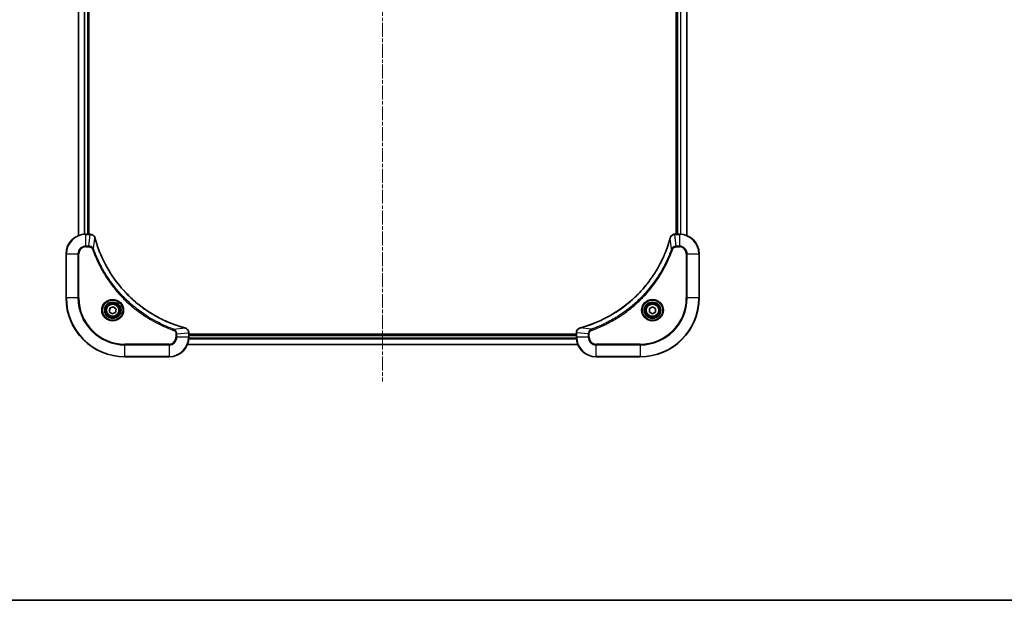
# Model space of a CAD drawing. Units: millimetres. Extents: x 0 to 7489, y 0 to 1686.
# Drawn here: x 2013 to 2414, y 0 to 237 of the extents above; entities that cross this region are included whole.
import ezdxf

# ---------------------------------------------------------------- set-up
doc = ezdxf.new("R2010")
doc.units = ezdxf.units.MM
doc.linetypes.add('CHAIN', pattern=[0.3543, 0.2362, -0.0295, 0.0591, -0.0295])
for name, color, linetype, lineweight in [('Border (ISO)', 7, 'Continuous', 35), ('Centerline (ISO)', 131, 'Continuous', 18), ('Visible (ISO)', 7, 'Continuous', 35), ('Visible Narrow (ISO)', 7, 'Continuous', 25)]:
    doc.layers.add(name, color=color, linetype=linetype, lineweight=lineweight)

# ---------------------------------------------------------------- blocks, each defined once
blk = doc.blocks.new('図面枠 tk図枠')
at = {"layer": 'Border (ISO)'}
blk.add_line((14.5, 8), (405.5, 8), dxfattribs=at)

msp = doc.modelspace()

# ---------------------------------------------------------------- linework, layer by layer
at = {"layer": 'Centerline (ISO)', "linetype": 'CHAIN', "ltscale": 23.990969}
msp.add_line((2160.8107, 413.8665), (2160.8107, 89.1359), dxfattribs=at)
at = {"layer": 'Visible (ISO)'}
for p, q in [((2036.8107, 357.8324), (2036.8107, 148.6648)), ((2040.8107, 149.2486), (2040.8107, 357.2486)), ((2041.1107, 149.2486), (2041.1107, 357.2486)), ((2280.5107, 357.2486), (2280.5107, 149.2486)), ((2280.8107, 357.2486), (2280.8107, 149.2486)), ((2284.8107, 148.6648), (2284.8107, 357.8324)), ((2041.6417, 149.2486), (2039.8107, 149.2486)), ((2041.6571, 149.2486), (2041.6417, 149.2486)), ((2279.9797, 149.2486), (2279.9643, 149.2486)), ((2281.8107, 149.2486), (2279.9797, 149.2486)), ((2031.8107, 141.2486), (2031.8107, 123.2486)), ((2289.8107, 123.2486), (2289.8107, 141.2486)), ((2049.4383, 117.8014), (2049.7372, 119.2135)), ((2050.5118, 116.8365), (2049.4383, 117.8014)), ((2049.7372, 119.2135), (2051.1095, 119.6607)), ((2051.8842, 117.2837), (2050.5118, 116.8365)), ((2051.1095, 119.6607), (2052.183, 118.6958)), ((2052.183, 118.6958), (2051.8842, 117.2837)), ((2269.5607, 118.9703), (2270.8107, 119.692)), ((2269.5607, 117.5269), (2269.5607, 118.9703)), ((2270.8107, 116.8052), (2269.5607, 117.5269)), ((2270.8107, 119.692), (2272.0607, 118.9703)), ((2272.0607, 117.5269), (2270.8107, 116.8052)), ((2272.0607, 118.9703), (2272.0607, 117.5269)), ((2081.8107, 109.0796), (2081.8107, 109.095)), ((2081.8107, 107.2486), (2081.8107, 109.0796)), ((2239.8107, 108.5486), (2081.8107, 108.5486)), ((2239.8107, 109.095), (2239.8107, 109.0796)), ((2239.8107, 109.0796), (2239.8107, 107.2486)), ((2239.8107, 108.2486), (2081.8107, 108.2486)), ((2081.2269, 104.2486), (2240.3945, 104.2486)), ((2055.8107, 99.2486), (2073.8107, 99.2486)), ((2247.8107, 99.2486), (2265.8107, 99.2486))]:
    msp.add_line(p, q, dxfattribs=at)
for centre, radius in [((2050.8107, 118.2486), 3.25), ((2050.8107, 118.2486), 2.75), ((2270.8107, 118.2486), 3.25), ((2270.8107, 118.2486), 2.75)]:
    msp.add_circle(centre, radius, dxfattribs=at)
for centre, radius, start, end in [((2039.8107, 141.2486), 8, 90, 180), ((2281.8107, 141.2486), 8, 0, 90), ((2055.8107, 123.2486), 24, 180, 270), ((2265.8107, 123.2486), 24, 270, 0), ((2073.8107, 107.2486), 8, 270, 0), ((2247.8107, 107.2486), 8, 180, 270)]:
    msp.add_arc(centre, radius, start, end, dxfattribs=at)
for points, knots in [([(2043.5887, 147.7671), (2043.5406, 147.9461), (2043.4674, 148.1189), (2043.2179, 148.5342), (2043.0058, 148.7554), (2042.432, 149.1326), (2042.0449, 149.2486), (2041.6571, 149.2486)], [-0.196787795, -0.196787795, -0.196787795, -0.196787795, -0.154661595, -0.154661595, -0.087259675, -0.087259675, 0, 0, 0, 0]), ([(2279.9643, 149.2486), (2279.7038, 149.2486), (2279.4433, 149.197), (2278.9502, 148.9939), (2278.7197, 148.8377), (2278.384, 148.4922), (2278.2621, 148.3191), (2278.1124, 148.015), (2278.0663, 147.8925), (2278.0327, 147.7671)], [-0.196787795, -0.196787795, -0.196787795, -0.196787795, -0.138164041, -0.138164041, -0.076757801, -0.076757801, -0.029522231, -0.029522231, 0, 0, 0, 0]), ([(2043.6081, 147.6948), (2043.6049, 147.7069), (2043.6016, 147.719), (2043.5951, 147.7431), (2043.5919, 147.7551), (2043.5887, 147.7671)], [0, 0, 0, 0, 0.003793092, 0.003793092, 0.007586184, 0.007586184, 0.007586184, 0.007586184]), ([(2080.2569, 111.0461), (2080.0481, 111.1024), (2079.8397, 111.1601), (2079.4326, 111.2755), (2079.2338, 111.3331), (2078.6314, 111.5116), (2078.2289, 111.6362), (2077.3067, 111.9341), (2076.7882, 112.1107), (2075.778, 112.4726), (2075.2861, 112.6573), (2074.0746, 113.1332), (2073.3584, 113.4332), (2071.7275, 114.1598), (2070.8176, 114.5974), (2068.7558, 115.6638), (2067.6133, 116.3107), (2065.0454, 117.8958), (2063.6381, 118.8632), (2060.3355, 121.3813), (2058.4943, 123.0028), (2054.6238, 126.9296), (2052.6649, 129.3045), (2048.6751, 135.1207), (2046.7998, 138.6682), (2044.9684, 143.3724), (2044.6135, 144.3736), (2044.1163, 145.9258), (2043.9518, 146.4697), (2043.7321, 147.2419), (2043.6693, 147.4682), (2043.6081, 147.6948)], [0, 0, 0, 0, 0.06549657, 0.06549657, 0.12817861, 0.12817861, 0.2557943, 0.2557943, 0.42169471, 0.42169471, 0.58081118, 0.58081118, 0.81593963, 0.81593963, 1.12160661, 1.12160661, 1.51897368, 1.51897368, 2.03555087, 2.03555087, 2.7767893, 2.7767893, 3.70555522, 3.70555522, 4.91295092, 4.91295092, 5.23453446, 5.23453446, 5.40661912, 5.40661912, 5.47772979, 5.47772979, 5.47772979, 5.47772979]), ([(2278.0132, 147.6948), (2277.9569, 147.4861), (2277.8992, 147.2777), (2277.7838, 146.8705), (2277.7262, 146.6717), (2277.5477, 146.0693), (2277.423, 145.6668), (2277.1252, 144.7447), (2276.9486, 144.2261), (2276.5867, 143.2159), (2276.402, 142.724), (2275.9261, 141.5125), (2275.626, 140.7964), (2274.8994, 139.1654), (2274.4619, 138.2555), (2273.3955, 136.1938), (2272.7486, 135.0512), (2271.1635, 132.4833), (2270.1961, 131.076), (2267.678, 127.7734), (2266.0565, 125.9322), (2262.1296, 122.0617), (2259.7548, 120.1028), (2253.9386, 116.113), (2250.391, 114.2378), (2245.6869, 112.4063), (2244.6857, 112.0514), (2243.1335, 111.5542), (2242.5896, 111.3897), (2241.8173, 111.17), (2241.5911, 111.1072), (2241.3644, 111.0461)], [0, 0, 0, 0, 0.06549657, 0.06549657, 0.12817861, 0.12817861, 0.2557943, 0.2557943, 0.42169471, 0.42169471, 0.58081118, 0.58081118, 0.81593963, 0.81593963, 1.12160661, 1.12160661, 1.51897368, 1.51897368, 2.03555087, 2.03555087, 2.7767893, 2.7767893, 3.70555522, 3.70555522, 4.91295092, 4.91295092, 5.23453446, 5.23453446, 5.40661912, 5.40661912, 5.47772979, 5.47772979, 5.47772979, 5.47772979]), ([(2278.0327, 147.7671), (2278.0295, 147.7551), (2278.0262, 147.7431), (2278.0197, 147.719), (2278.0165, 147.7069), (2278.0132, 147.6948)], [0.00000000006, 0.00000000006, 0.00000000006, 0.00000000006, 0.00379309206, 0.00379309206, 0.00758618406, 0.00758618406, 0.00758618406, 0.00758618406]), ([(2080.3292, 111.0266), (2080.3172, 111.0298), (2080.3052, 111.033), (2080.2811, 111.0395), (2080.269, 111.0428), (2080.2569, 111.0461)], [0.00000000006, 0.00000000006, 0.00000000006, 0.00000000006, 0.00379309206, 0.00379309206, 0.00758618406, 0.00758618406, 0.00758618406, 0.00758618406]), ([(2081.8107, 109.095), (2081.8107, 109.3555), (2081.7591, 109.616), (2081.556, 110.1091), (2081.3998, 110.3395), (2081.0543, 110.6753), (2080.8812, 110.7972), (2080.577, 110.9469), (2080.4546, 110.9929), (2080.3292, 111.0266)], [-0.196787795, -0.196787795, -0.196787795, -0.196787795, -0.138164041, -0.138164041, -0.076757801, -0.076757801, -0.029522231, -0.029522231, 0, 0, 0, 0]), ([(2241.2922, 111.0266), (2241.1132, 110.9786), (2240.9403, 110.9053), (2240.5251, 110.6558), (2240.3039, 110.4437), (2239.9266, 109.8699), (2239.8107, 109.4828), (2239.8107, 109.095)], [-0.196787795, -0.196787795, -0.196787795, -0.196787795, -0.154661595, -0.154661595, -0.087259675, -0.087259675, 0, 0, 0, 0]), ([(2241.3644, 111.0461), (2241.3523, 111.0428), (2241.3403, 111.0395), (2241.3161, 111.033), (2241.3041, 111.0298), (2241.2922, 111.0266)], [0, 0, 0, 0, 0.003793092, 0.003793092, 0.007586184, 0.007586184, 0.007586184, 0.007586184])]:
    msp.add_open_spline(points, degree=3, knots=knots, dxfattribs=at)
at = {"layer": 'Visible Narrow (ISO)'}
for p, q in [((2036.8802, 148.6925), (2036.8802, 357.8047)), ((2039.2207, 357.2704), (2039.2207, 149.2268)), ((2039.4512, 149.2405), (2039.4512, 357.2567)), ((2040.5107, 357.2486), (2040.5107, 149.2486)), ((2281.1107, 149.2486), (2281.1107, 357.2486)), ((2282.1702, 357.2567), (2282.1702, 149.2405)), ((2282.4006, 149.2268), (2282.4006, 357.2704)), ((2284.7411, 357.8047), (2284.7411, 148.6925)), ((2039.8107, 149.1022), (2039.8107, 149.2486)), ((2039.8107, 149.1022), (2041.6417, 149.1022)), ((2039.8107, 144.395), (2039.8107, 149.1022)), ((2041.1478, 144.395), (2041.6417, 149.1022)), ((2041.6417, 149.2486), (2041.6417, 149.1022)), ((2279.9797, 149.1022), (2279.9797, 149.2486)), ((2279.9797, 149.1022), (2281.8107, 149.1022)), ((2280.4736, 144.395), (2279.9797, 149.1022)), ((2281.8107, 149.2486), (2281.8107, 149.1022)), ((2281.8107, 149.1022), (2281.8107, 144.395)), ((2043.0485, 143.2193), (2043.5791, 147.687)), ((2278.5729, 143.2193), (2278.0422, 147.687)), ((2031.9571, 141.2486), (2031.8107, 141.2486)), ((2031.9571, 123.2486), (2031.9571, 141.2486)), ((2031.9571, 141.2486), (2036.6642, 141.2486)), ((2036.6642, 141.2486), (2036.6642, 123.2486)), ((2036.6642, 141.2486), (2037.0178, 141.2486)), ((2037.0178, 123.2486), (2037.0178, 141.2486)), ((2041.1478, 144.395), (2039.8107, 144.395)), ((2039.8107, 144.395), (2039.8107, 144.0415)), ((2039.8107, 144.0415), (2041.1478, 144.0415)), ((2041.1478, 144.395), (2041.1478, 144.0415)), ((2043.0485, 143.2193), (2042.6158, 143.0659)), ((2278.5729, 143.2193), (2279.0055, 143.0659)), ((2281.8107, 144.395), (2280.4736, 144.395)), ((2280.4736, 144.395), (2280.4736, 144.0415)), ((2280.4736, 144.0415), (2281.8107, 144.0415)), ((2281.8107, 144.395), (2281.8107, 144.0415)), ((2284.6036, 141.2486), (2284.6036, 123.2486)), ((2284.9571, 141.2486), (2284.6036, 141.2486)), ((2284.9571, 123.2486), (2284.9571, 141.2486)), ((2284.9571, 141.2486), (2289.6642, 141.2486)), ((2289.6642, 141.2486), (2289.8107, 141.2486)), ((2289.6642, 141.2486), (2289.6642, 123.2486)), ((2031.9571, 123.2486), (2031.8107, 123.2486)), ((2036.6642, 123.2486), (2031.9571, 123.2486)), ((2036.6642, 123.2486), (2037.0178, 123.2486)), ((2284.6036, 123.2486), (2284.9571, 123.2486)), ((2289.6642, 123.2486), (2284.9571, 123.2486)), ((2289.6642, 123.2486), (2289.8107, 123.2486)), ((2075.7813, 110.4864), (2075.6279, 110.0538)), ((2075.7813, 110.4864), (2080.249, 111.0171)), ((2076.6036, 108.5857), (2076.6036, 107.2486)), ((2076.9571, 108.5857), (2076.6036, 108.5857)), ((2076.9571, 108.5857), (2081.6642, 109.0796)), ((2076.9571, 107.2486), (2076.9571, 108.5857)), ((2081.6642, 109.0796), (2081.8107, 109.0796)), ((2081.6642, 109.0796), (2081.6642, 107.2486)), ((2239.8107, 109.0796), (2239.9571, 109.0796)), ((2239.9571, 107.2486), (2239.9571, 109.0796)), ((2244.6642, 108.5857), (2239.9571, 109.0796)), ((2245.84, 110.4864), (2241.3723, 111.0171)), ((2244.6642, 108.5857), (2244.6642, 107.2486)), ((2244.6642, 108.5857), (2245.0178, 108.5857)), ((2245.0178, 107.2486), (2245.0178, 108.5857)), ((2245.84, 110.4864), (2245.9934, 110.0538)), ((2073.8107, 104.4557), (2055.8107, 104.4557)), ((2055.8107, 104.4557), (2055.8107, 104.1022)), ((2073.8107, 104.1022), (2073.8107, 104.4557)), ((2076.9571, 107.2486), (2076.6036, 107.2486)), ((2081.6642, 107.2486), (2076.9571, 107.2486)), ((2081.8107, 107.2486), (2081.6642, 107.2486)), ((2081.7889, 106.6586), (2239.8325, 106.6586)), ((2239.8188, 106.8891), (2081.8026, 106.8891)), ((2081.8107, 107.9486), (2239.8107, 107.9486)), ((2239.9571, 107.2486), (2239.8107, 107.2486)), ((2244.6642, 107.2486), (2239.9571, 107.2486)), ((2244.6642, 107.2486), (2245.0178, 107.2486)), ((2265.8107, 104.4557), (2247.8107, 104.4557)), ((2247.8107, 104.1022), (2247.8107, 104.4557)), ((2265.8107, 104.1022), (2265.8107, 104.4557)), ((2055.8107, 104.1022), (2073.8107, 104.1022)), ((2055.8107, 99.395), (2055.8107, 104.1022)), ((2073.8107, 104.1022), (2073.8107, 99.395)), ((2240.3667, 104.3181), (2081.2546, 104.3181)), ((2247.8107, 104.1022), (2265.8107, 104.1022)), ((2247.8107, 99.395), (2247.8107, 104.1022)), ((2265.8107, 104.1022), (2265.8107, 99.395)), ((2055.8107, 99.395), (2055.8107, 99.2486)), ((2073.8107, 99.395), (2055.8107, 99.395)), ((2073.8107, 99.395), (2073.8107, 99.2486)), ((2265.8107, 99.395), (2247.8107, 99.395)), ((2247.8107, 99.395), (2247.8107, 99.2486)), ((2265.8107, 99.395), (2265.8107, 99.2486))]:
    msp.add_line(p, q, dxfattribs=at)
for centre, radius in [((2050.8107, 118.2486), 4.4571), ((2050.8107, 118.2486), 4.1036), ((2050.8107, 118.2486), 3.3964), ((2050.8107, 118.2486), 2.45), ((2270.8107, 118.2486), 4.4571), ((2270.8107, 118.2486), 4.1036), ((2270.8107, 118.2486), 3.3964), ((2270.8107, 118.2486), 2.45)]:
    msp.add_circle(centre, radius, dxfattribs=at)
for centre, radius, start, end in [((2039.8107, 141.2486), 7.8536, 90, 180), ((2281.8107, 141.2486), 7.8536, 0, 90), ((2039.8107, 141.2486), 3.1464, 90, 180), ((2039.8107, 141.2486), 2.7929, 90, 180), ((2281.8107, 141.2486), 3.1464, 0, 90), ((2281.8107, 141.2486), 2.7929, 0, 90), ((2055.8107, 123.2486), 23.8536, 180, 270), ((2055.8107, 123.2486), 19.1464, 180, 270), ((2055.8107, 123.2486), 18.7929, 180, 270), ((2265.8107, 123.2486), 18.7929, 270, 0), ((2265.8107, 123.2486), 23.8536, 270, 0), ((2265.8107, 123.2486), 19.1464, 270, 0), ((2073.8107, 107.2486), 2.7929, 270, 0), ((2073.8107, 107.2486), 7.8536, 270, 0), ((2073.8107, 107.2486), 3.1464, 270, 0), ((2247.8107, 107.2486), 7.8536, 180, 270), ((2247.8107, 107.2486), 3.1464, 180, 270), ((2247.8107, 107.2486), 2.7929, 180, 270)]:
    msp.add_arc(centre, radius, start, end, dxfattribs=at)
for centre, major_axis, ratio, start_param, end_param in [((2041.6571, 148.7486), (0, 0.5), 0.00935385, 5.4972736, 6.28318531), ((2279.9643, 148.7486), (0, 0.5), 0.00935385, 0, 0.78591171), ((2043.1058, 147.6375), (0.4829, 0.1296), 0.14287502, 0, 0.40009213), ((2043.1254, 147.5645), (0.4827, 0.1303), 0.00038233, 5.93481274, 6.28318531), ((2278.4959, 147.5645), (-0.4827, 0.1303), 0.00038233, 0, 0.34837257), ((2278.5156, 147.6375), (-0.4829, 0.1296), 0.14287502, 5.88309318, 6.28318531), ((2080.1266, 110.5633), (0.1303, 0.4827), 0.00038233, 0, 0.34837257), ((2080.1996, 110.5437), (0.1296, 0.4829), 0.14287502, 5.88309318, 6.28318531), ((2081.3107, 109.095), (0.5, 0), 0.00935385, 0, 0.78591171), ((2240.3107, 109.095), (-0.5, 0), 0.00935385, 5.49727363, 6.28318534), ((2241.4218, 110.5437), (-0.1296, 0.4829), 0.14287502, 0, 0.40009213), ((2241.4948, 110.5633), (-0.1303, 0.4827), 0.00038233, 5.93481744, 6.28319029)]:
    msp.add_ellipse(centre, major_axis=major_axis, ratio=ratio, start_param=start_param, end_param=end_param, dxfattribs=at)
for points, knots in [([(2041.6417, 149.1022), (2041.6448, 149.1021), (2041.6479, 149.1021), (2041.6541, 149.102), (2041.6572, 149.102), (2041.6604, 149.102)], [-0.00153668531, -0.00153668531, -0.00153668531, -0.00153668531, -0.00076834266, -0.00076834266, -0.00000000001, -0.00000000001, -0.00000000001, -0.00000000001]), ([(2041.6604, 149.102), (2042.0138, 149.0984), (2042.3647, 149.0004), (2042.908, 148.6784), (2043.1186, 148.489), (2043.3906, 148.116), (2043.4786, 147.9568), (2043.5433, 147.7838)], [0, 0, 0, 0, 0.087259675, 0.087259675, 0.154661595, 0.154661595, 0.196787795, 0.196787795, 0.196787795, 0.196787795]), ([(2278.078, 147.7838), (2278.1234, 147.905), (2278.1803, 148.0195), (2278.3516, 148.2977), (2278.48, 148.4499), (2278.8141, 148.7496), (2279.0317, 148.8818), (2279.4872, 149.0549), (2279.7236, 149.0996), (2279.961, 149.102)], [0, 0, 0, 0, 0.029522231, 0.029522231, 0.076757801, 0.076757801, 0.138164041, 0.138164041, 0.196787795, 0.196787795, 0.196787795, 0.196787795]), ([(2279.961, 149.102), (2279.9641, 149.102), (2279.9672, 149.102), (2279.9734, 149.1021), (2279.9765, 149.1021), (2279.9797, 149.1022)], [-0.00153668531, -0.00153668531, -0.00153668531, -0.00153668531, -0.00076834265, -0.00076834265, 0, 0, 0, 0]), ([(2043.5433, 147.7838), (2043.5491, 147.7682), (2043.555, 147.7523), (2043.567, 147.7201), (2043.573, 147.7037), (2043.5791, 147.687)], [-0.007586184, -0.007586184, -0.007586184, -0.007586184, -0.003793092, -0.003793092, 0, 0, 0, 0]), ([(2043.5791, 147.687), (2043.6406, 147.4597), (2043.703, 147.2337), (2043.9226, 146.4609), (2044.0869, 145.9166), (2044.5839, 144.3633), (2044.9386, 143.3614), (2046.7696, 138.6538), (2048.6452, 135.1034), (2052.6368, 129.2826), (2054.5969, 126.906), (2058.47, 122.9765), (2060.3125, 121.354), (2063.6177, 118.8345), (2065.0261, 117.8667), (2067.5959, 116.281), (2068.7394, 115.634), (2070.8027, 114.5674), (2071.7133, 114.1298), (2073.3455, 113.4033), (2074.0622, 113.1033), (2075.2746, 112.6275), (2075.7669, 112.4428), (2076.7778, 112.081), (2077.2968, 111.9045), (2078.2196, 111.6069), (2078.6224, 111.4823), (2079.2252, 111.3039), (2079.4241, 111.2463), (2079.8315, 111.131), (2080.0397, 111.0736), (2080.249, 111.0171)], [-5.47772979, -5.47772979, -5.47772979, -5.47772979, -5.40661912, -5.40661912, -5.23453446, -5.23453446, -4.91295092, -4.91295092, -3.70555522, -3.70555522, -2.7767893, -2.7767893, -2.03555087, -2.03555087, -1.51897368, -1.51897368, -1.12160661, -1.12160661, -0.81593963, -0.81593963, -0.58081118, -0.58081118, -0.42169471, -0.42169471, -0.2557943, -0.2557943, -0.12817861, -0.12817861, -0.06549657, -0.06549657, 0, 0, 0, 0]), ([(2241.3723, 111.0171), (2241.5995, 111.0785), (2241.8256, 111.1409), (2242.5984, 111.3605), (2243.1427, 111.5249), (2244.696, 112.0218), (2245.6979, 112.3766), (2250.4055, 114.2076), (2253.9559, 116.0831), (2259.7766, 120.0747), (2262.1532, 122.0348), (2266.0828, 125.9079), (2267.7053, 127.7505), (2270.2248, 131.0556), (2271.1926, 132.464), (2272.7783, 135.0339), (2273.4253, 136.1773), (2274.4919, 138.2407), (2274.9294, 139.1513), (2275.656, 140.7834), (2275.956, 141.5002), (2276.4318, 142.7126), (2276.6164, 143.2048), (2276.9782, 144.2157), (2277.1547, 144.7347), (2277.4524, 145.6575), (2277.577, 146.0603), (2277.7554, 146.6631), (2277.8129, 146.862), (2277.9282, 147.2695), (2277.9856, 147.4777), (2278.0422, 147.687)], [-5.47772979, -5.47772979, -5.47772979, -5.47772979, -5.40661912, -5.40661912, -5.23453446, -5.23453446, -4.91295092, -4.91295092, -3.70555522, -3.70555522, -2.7767893, -2.7767893, -2.03555087, -2.03555087, -1.51897368, -1.51897368, -1.12160661, -1.12160661, -0.81593963, -0.81593963, -0.58081118, -0.58081118, -0.42169471, -0.42169471, -0.2557943, -0.2557943, -0.12817861, -0.12817861, -0.06549657, -0.06549657, 0, 0, 0, 0]), ([(2278.0422, 147.687), (2278.0483, 147.7037), (2278.0543, 147.7201), (2278.0663, 147.7523), (2278.0722, 147.7682), (2278.078, 147.7838)], [-0.00758618406, -0.00758618406, -0.00758618406, -0.00758618406, -0.00379309206, -0.00379309206, -0.00000000006, -0.00000000006, -0.00000000006, -0.00000000006]), ([(2043.0485, 143.2193), (2042.9572, 143.4177), (2042.8334, 143.5879), (2042.5091, 143.9258), (2042.2947, 144.076), (2041.8872, 144.2687), (2041.7004, 144.3279), (2041.3901, 144.3827), (2041.2691, 144.3939), (2041.1478, 144.395)], [-0.187502416, -0.187502416, -0.187502416, -0.187502416, -0.14010274, -0.14010274, -0.077834855, -0.077834855, -0.029936483, -0.029936483, 0, 0, 0, 0]), ([(2041.1478, 144.0415), (2041.2476, 144.0415), (2041.3473, 144.0324), (2041.6025, 143.9854), (2041.7553, 143.9336), (2042.0818, 143.7654), (2042.2482, 143.6344), (2042.4816, 143.353), (2042.563, 143.2148), (2042.6158, 143.0659)], [0, 0, 0, 0, 0.029936483, 0.029936483, 0.077834855, 0.077834855, 0.14010274, 0.14010274, 0.187502416, 0.187502416, 0.187502416, 0.187502416]), ([(2042.6158, 143.0659), (2042.6542, 142.9577), (2042.6928, 142.8496), (2042.7795, 142.6098), (2042.8277, 142.4781), (2042.9472, 142.1552), (2043.0191, 141.9643), (2043.187, 141.5261), (2043.2837, 141.2791), (2043.5102, 140.7128), (2043.6413, 140.3939), (2043.9498, 139.6633), (2044.1292, 139.2526), (2044.5537, 138.3131), (2044.8021, 137.786), (2045.3702, 136.6294), (2045.6938, 136.0019), (2046.4782, 134.551), (2046.9486, 133.7328), (2048.0787, 131.8803), (2048.7531, 130.855), (2050.3823, 128.5518), (2051.3606, 127.2907), (2053.4879, 124.7849), (2054.6436, 123.546), (2057.5653, 120.6943), (2059.3863, 119.138), (2063.7923, 115.8503), (2066.4427, 114.2067), (2070.2737, 112.2647), (2071.3508, 111.7625), (2073.186, 110.9791), (2073.9359, 110.6786), (2074.9084, 110.3139), (2075.1253, 110.2341), (2075.4376, 110.1215), (2075.5327, 110.0875), (2075.6279, 110.0538)], [0, 0, 0, 0, 0.0344265, 0.0344265, 0.07650467, 0.07650467, 0.1377084, 0.1377084, 0.21727325, 0.21727325, 0.32070756, 0.32070756, 0.45517217, 0.45517217, 0.62997615, 0.62997615, 0.8417425, 0.8417425, 1.12477817, 1.12477817, 1.49272454, 1.49272454, 1.97105483, 1.97105483, 2.47873595, 2.47873595, 3.19579554, 3.19579554, 4.127973, 4.127973, 4.4843018, 4.4843018, 4.72660511, 4.72660511, 4.79590965, 4.79590965, 4.82621249, 4.82621249, 4.82621249, 4.82621249]), ([(2075.7813, 110.4864), (2075.6863, 110.5204), (2075.5925, 110.5537), (2075.2829, 110.6655), (2075.0679, 110.7447), (2074.1038, 111.1067), (2073.3603, 111.405), (2071.541, 112.1824), (2070.4732, 112.6807), (2066.6755, 114.6073), (2064.0481, 116.2375), (2059.6802, 119.4977), (2057.8749, 121.0408), (2054.9783, 123.8681), (2053.8324, 125.0963), (2051.7231, 127.5805), (2050.753, 128.8308), (2049.1374, 131.114), (2048.4686, 132.1304), (2047.3476, 133.9668), (2046.8811, 134.778), (2046.103, 136.2162), (2045.7819, 136.8383), (2045.2183, 137.9849), (2044.9718, 138.5074), (2044.5506, 139.4388), (2044.3725, 139.846), (2044.0664, 140.5702), (2043.9363, 140.8863), (2043.7115, 141.4478), (2043.6155, 141.6927), (2043.4489, 142.1271), (2043.3775, 142.3164), (2043.2589, 142.6364), (2043.211, 142.767), (2043.125, 143.0048), (2043.0871, 143.1113), (2043.0485, 143.2193)], [-4.82621249, -4.82621249, -4.82621249, -4.82621249, -4.79590965, -4.79590965, -4.72660511, -4.72660511, -4.4843018, -4.4843018, -4.127973, -4.127973, -3.19579554, -3.19579554, -2.47873595, -2.47873595, -1.97105483, -1.97105483, -1.49272454, -1.49272454, -1.12477817, -1.12477817, -0.8417425, -0.8417425, -0.62997615, -0.62997615, -0.45517217, -0.45517217, -0.32070756, -0.32070756, -0.21727325, -0.21727325, -0.1377084, -0.1377084, -0.07650467, -0.07650467, -0.0344265, -0.0344265, 0, 0, 0, 0]), ([(2278.5729, 143.2193), (2278.5389, 143.1242), (2278.5056, 143.0305), (2278.3938, 142.7208), (2278.3146, 142.5058), (2277.9525, 141.5417), (2277.6543, 140.7982), (2276.8769, 138.9789), (2276.3785, 137.9111), (2274.452, 134.1134), (2272.8218, 131.486), (2269.5616, 127.1181), (2268.0185, 125.3128), (2265.1912, 122.4162), (2263.9629, 121.2703), (2261.4787, 119.161), (2260.2285, 118.1909), (2257.9453, 116.5753), (2256.9288, 115.9065), (2255.0924, 114.7855), (2254.2813, 114.319), (2252.843, 113.5409), (2252.221, 113.2199), (2251.0744, 112.6562), (2250.5518, 112.4097), (2249.6205, 111.9886), (2249.2133, 111.8105), (2248.4891, 111.5043), (2248.1729, 111.3742), (2247.6114, 111.1494), (2247.3666, 111.0534), (2246.9322, 110.8868), (2246.7429, 110.8154), (2246.4228, 110.6968), (2246.2922, 110.649), (2246.0545, 110.5629), (2245.948, 110.525), (2245.84, 110.4864)], [-4.82621249, -4.82621249, -4.82621249, -4.82621249, -4.79590965, -4.79590965, -4.72660511, -4.72660511, -4.4843018, -4.4843018, -4.127973, -4.127973, -3.19579554, -3.19579554, -2.47873595, -2.47873595, -1.97105483, -1.97105483, -1.49272454, -1.49272454, -1.12477817, -1.12477817, -0.8417425, -0.8417425, -0.62997615, -0.62997615, -0.45517217, -0.45517217, -0.32070756, -0.32070756, -0.21727325, -0.21727325, -0.1377084, -0.1377084, -0.07650467, -0.07650467, -0.0344265, -0.0344265, 0, 0, 0, 0]), ([(2245.9934, 110.0538), (2246.1016, 110.0921), (2246.2096, 110.1308), (2246.4495, 110.2174), (2246.5812, 110.2656), (2246.904, 110.3851), (2247.095, 110.457), (2247.5332, 110.6249), (2247.7801, 110.7216), (2248.3465, 110.9481), (2248.6654, 111.0792), (2249.3959, 111.3877), (2249.8067, 111.5672), (2250.7462, 111.9916), (2251.2733, 112.2401), (2252.4299, 112.8082), (2253.0574, 113.1317), (2254.5083, 113.9161), (2255.3265, 114.3865), (2257.1789, 115.5167), (2258.2043, 116.191), (2260.5074, 117.8202), (2261.7686, 118.7985), (2264.2744, 120.9258), (2265.5133, 122.0816), (2268.365, 125.0032), (2269.9212, 126.8242), (2273.2089, 131.2302), (2274.8526, 133.8807), (2276.7945, 137.7116), (2277.2968, 138.7887), (2278.0802, 140.6239), (2278.3807, 141.3738), (2278.7454, 142.3464), (2278.8251, 142.5632), (2278.9378, 142.8755), (2278.9717, 142.9707), (2279.0055, 143.0659)], [0, 0, 0, 0, 0.0344265, 0.0344265, 0.07650467, 0.07650467, 0.1377084, 0.1377084, 0.21727325, 0.21727325, 0.32070756, 0.32070756, 0.45517217, 0.45517217, 0.62997615, 0.62997615, 0.8417425, 0.8417425, 1.12477817, 1.12477817, 1.49272454, 1.49272454, 1.97105483, 1.97105483, 2.47873595, 2.47873595, 3.19579554, 3.19579554, 4.127973, 4.127973, 4.4843018, 4.4843018, 4.72660511, 4.72660511, 4.79590965, 4.79590965, 4.82621249, 4.82621249, 4.82621249, 4.82621249]), ([(2280.4736, 144.395), (2280.2229, 144.3927), (2279.9738, 144.3475), (2279.5242, 144.1822), (2279.3213, 144.0701), (2278.9974, 143.8132), (2278.868, 143.6821), (2278.6872, 143.435), (2278.6246, 143.3317), (2278.5729, 143.2193)], [-0.187504168, -0.187504168, -0.187504168, -0.187504168, -0.125670471, -0.125670471, -0.069816928, -0.069816928, -0.026852665, -0.026852665, 0, 0, 0, 0]), ([(2279.0055, 143.0659), (2279.0354, 143.1502), (2279.0746, 143.2313), (2279.1958, 143.4299), (2279.2894, 143.5404), (2279.5352, 143.7597), (2279.6966, 143.8581), (2280.0614, 144.0024), (2280.2675, 144.0415), (2280.4736, 144.0415)], [0, 0, 0, 0, 0.026852665, 0.026852665, 0.069816928, 0.069816928, 0.125670471, 0.125670471, 0.187504168, 0.187504168, 0.187504168, 0.187504168]), ([(2075.6279, 110.0538), (2075.7123, 110.0239), (2075.7933, 109.9847), (2075.992, 109.8635), (2076.1024, 109.7699), (2076.3218, 109.5241), (2076.4202, 109.3627), (2076.5644, 108.9979), (2076.6036, 108.7918), (2076.6036, 108.5857)], [0, 0, 0, 0, 0.026852665, 0.026852665, 0.069816928, 0.069816928, 0.125670471, 0.125670471, 0.187504168, 0.187504168, 0.187504168, 0.187504168]), ([(2076.9571, 108.5857), (2076.9548, 108.8364), (2076.9095, 109.0855), (2076.7443, 109.5351), (2076.6322, 109.738), (2076.3753, 110.0619), (2076.2441, 110.1913), (2075.9971, 110.3721), (2075.8938, 110.4347), (2075.7813, 110.4864)], [-0.187504168, -0.187504168, -0.187504168, -0.187504168, -0.125670471, -0.125670471, -0.069816928, -0.069816928, -0.026852665, -0.026852665, 0, 0, 0, 0]), ([(2080.249, 111.0171), (2080.2658, 111.011), (2080.2822, 111.0049), (2080.3144, 110.993), (2080.3302, 110.9871), (2080.3458, 110.9812)], [-0.00758618406, -0.00758618406, -0.00758618406, -0.00758618406, -0.00379309206, -0.00379309206, -0.00000000006, -0.00000000006, -0.00000000006, -0.00000000006]), ([(2080.3458, 110.9812), (2080.4671, 110.9359), (2080.5816, 110.879), (2080.8598, 110.7077), (2081.012, 110.5792), (2081.3117, 110.2452), (2081.4439, 110.0276), (2081.617, 109.5721), (2081.6616, 109.3357), (2081.664, 109.0983)], [0, 0, 0, 0, 0.029522231, 0.029522231, 0.076757801, 0.076757801, 0.138164041, 0.138164041, 0.196787795, 0.196787795, 0.196787795, 0.196787795]), ([(2081.664, 109.0983), (2081.6641, 109.0952), (2081.6641, 109.0921), (2081.6642, 109.0858), (2081.6642, 109.0827), (2081.6642, 109.0796)], [-0.00153668531, -0.00153668531, -0.00153668531, -0.00153668531, -0.00076834265, -0.00076834265, 0, 0, 0, 0]), ([(2239.9571, 109.0796), (2239.9571, 109.0827), (2239.9572, 109.0858), (2239.9572, 109.0921), (2239.9573, 109.0952), (2239.9573, 109.0983)], [-0.00153668531, -0.00153668531, -0.00153668531, -0.00153668531, -0.00076834266, -0.00076834266, -0.00000000001, -0.00000000001, -0.00000000001, -0.00000000001]), ([(2239.9573, 109.0983), (2239.9609, 109.4517), (2240.0589, 109.8026), (2240.3809, 110.346), (2240.5703, 110.5565), (2240.9433, 110.8285), (2241.1025, 110.9165), (2241.2755, 110.9812)], [0, 0, 0, 0, 0.087259675, 0.087259675, 0.154661595, 0.154661595, 0.196787795, 0.196787795, 0.196787795, 0.196787795]), ([(2241.2755, 110.9812), (2241.2911, 110.9871), (2241.3069, 110.993), (2241.3392, 111.0049), (2241.3556, 111.011), (2241.3723, 111.0171)], [-0.007586184, -0.007586184, -0.007586184, -0.007586184, -0.003793092, -0.003793092, 0, 0, 0, 0]), ([(2245.84, 110.4864), (2245.6415, 110.3951), (2245.4714, 110.2713), (2245.1335, 109.947), (2244.9833, 109.7326), (2244.7905, 109.3251), (2244.7314, 109.1383), (2244.6765, 108.828), (2244.6654, 108.7071), (2244.6642, 108.5857)], [-0.187502416, -0.187502416, -0.187502416, -0.187502416, -0.14010274, -0.14010274, -0.077834855, -0.077834855, -0.029936483, -0.029936483, 0, 0, 0, 0]), ([(2245.0178, 108.5857), (2245.0178, 108.6855), (2245.0269, 108.7853), (2245.0739, 109.0404), (2245.1257, 109.1933), (2245.2938, 109.5198), (2245.4249, 109.6861), (2245.7062, 109.9195), (2245.8445, 110.001), (2245.9934, 110.0538)], [0, 0, 0, 0, 0.029936483, 0.029936483, 0.077834855, 0.077834855, 0.14010274, 0.14010274, 0.187502416, 0.187502416, 0.187502416, 0.187502416])]:
    msp.add_open_spline(points, degree=3, knots=knots, dxfattribs=at)

# ---------------------------------------------------------------- block references
at = {"xscale": 6, "yscale": 6, "zscale": 6}
msp.add_blockref('図面枠 tk図枠', (1096, -48), dxfattribs=at)

doc.saveas('drawing.dxf')
